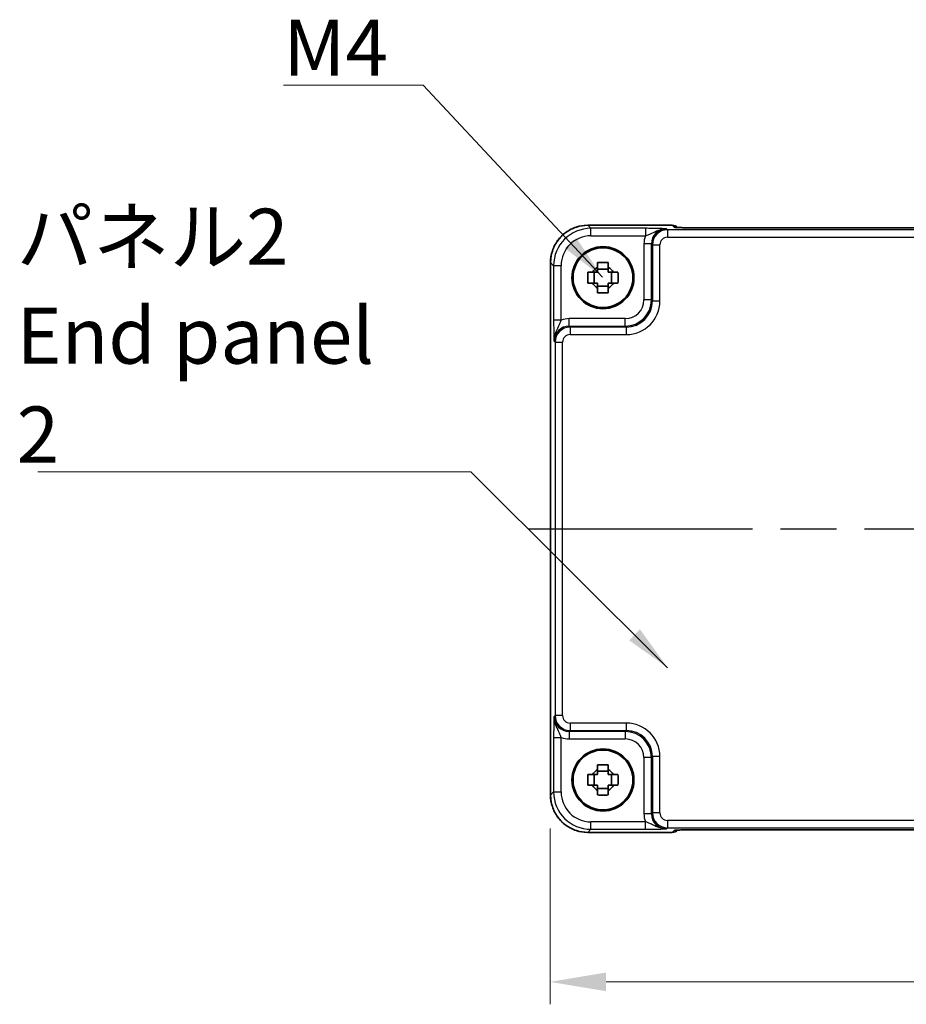
# Model space of a CAD drawing. Units: millimetres. Extents: x 36 to 4172, y 20 to 863.
# Drawn here: x 1380 to 1499, y 248 to 380 of the extents above; entities that cross this region are included whole.
import ezdxf

# ---------------------------------------------------------------- set-up
doc = ezdxf.new("R2010")
doc.units = ezdxf.units.MM
doc.header["$LTSCALE"] = 2.5
doc.linetypes.add('AM_ISO08W050', pattern=[18, 12, -1.5, 3, -1.5])
doc.layers.get('Defpoints').update_dxf_attribs({"lineweight": 25})
for name, color, linetype, lineweight in [('AM_7', 4, 'AM_ISO08W050', 25), ('Dimension (ISO)', 7, 'Continuous', 18), ('Dimension (ISO) @ 1', 7, 'Continuous', 18), ('Symbol (ISO)', 7, 'Continuous', 18), ('Visible (ISO)', 7, 'Continuous', 35), ('Visible Narrow (ISO)', 7, 'Continuous', 25)]:
    doc.layers.add(name, color=color, linetype=linetype, lineweight=lineweight)
doc.styles.add('Note Text (TK)', font='txt')
doc.dimstyles.new('Default - Method 1b (TK)', dxfattribs={"dimscale": 2.5, "dimtxt": 2.5, "dimasz": 2.5, "dimexe": 1, "dimexo": 1.5, "dimgap": 1, "dimtad": 1, "dimtoh": 1, "dimrnd": 1e-08, "dimdsep": 46, "dimtxsty": 'Note Text (TK)', "dimcen": 0.09, "dimdle": 5, "dimclrd": 100, "dimclre": 100, "dimclrt": 7, "dimadec": 1, "dimazin": 1, "dimtfac": 1, "dimtmove": 0, "dimatfit": 3, "dimfxl": 0, "dimtolj": 1, "dimlwd": -1, "dimlwe": -1, "dimarcsym": 0})
doc.dimstyles.new('Default - Method 1b (TK)$7', dxfattribs={"dimscale": 2.5, "dimtxt": 2.5, "dimasz": 2.5, "dimexe": 1, "dimexo": 1.5, "dimgap": 1, "dimtad": 1, "dimtoh": 1, "dimrnd": 1e-08, "dimdsep": 46, "dimtxsty": 'Note Text (TK)', "dimcen": 0.09, "dimdle": 5, "dimclrd": 256, "dimclre": 100, "dimclrt": 7, "dimadec": 1, "dimazin": 1, "dimtfac": 1, "dimtmove": 0, "dimatfit": 3, "dimfxl": 0, "dimtolj": 1, "dimlwd": -1, "dimlwe": -1, "dimarcsym": 0})

# ---------------------------------------------------------------- blocks, each defined once
blk = doc.blocks.new('*D37')
at = {"layer": 'Defpoints', "color": 0, "transparency": 16777216}
for p in [(1450.86, 275.89), (1607.16, 275.89), (1607.16, 250.89)]:
    blk.add_point(p, dxfattribs=at)
at = {"layer": 'Dimension (ISO)', "color": 100, "transparency": 16777216}
for p, q in [((1450.86, 271.39), (1450.86, 247.89)), ((1607.16, 271.39), (1607.16, 247.89)), ((1458.36, 250.89), (1599.66, 250.89))]:
    blk.add_line(p, q, dxfattribs=at)
for points in [[(1458.36, 252.14), (1458.36, 249.64), (1450.86, 250.89)], [(1599.66, 252.14), (1599.66, 249.64), (1607.16, 250.89)]]:
    blk.add_solid(points, dxfattribs=at)
at = {"layer": 'Dimension (ISO)', "color": 7, "transparency": 16777216, "insert": (1517.88, 257.64), "char_height": 7.5, "attachment_point": 4, "style": 'Note Text (TK)'}
blk.add_mtext('\\A1;156.3', dxfattribs=at)

msp = doc.modelspace()

# ---------------------------------------------------------------- linework, layer by layer
at = {"layer": 'AM_7'}
msp.add_line((1447.9317, 311.5045), (1610.16, 311.5045), dxfattribs=at)
at = {"layer": 'Visible (ISO)'}
for p, q in [((1455.9286, 352.119), (1467.2169, 352.119)), ((1467.939, 351.811), (1467.924, 351.8261)), ((1587.7036, 351.7767), (1470.3875, 351.7767)), ((1450.9311, 275.8876), (1450.9311, 347.1214)), ((1456.7888, 344.3878), (1456.7888, 345.8212)), ((1458.6622, 346.2613), (1457.2289, 346.2613)), ((1459.1023, 344.3878), (1459.1023, 345.8212)), ((1457.2289, 343.9477), (1458.6622, 343.9477)), ((1456.7888, 277.1878), (1456.7888, 278.6212)), ((1458.6622, 279.0613), (1457.2289, 279.0613)), ((1459.1023, 277.1878), (1459.1023, 278.6212)), ((1457.2289, 276.7477), (1458.6622, 276.7477)), ((1467.2169, 270.89), (1455.9286, 270.89)), ((1467.924, 271.1829), (1467.939, 271.1979)), ((1470.3875, 271.2322), (1587.7036, 271.2322))]:
    msp.add_line(p, q, dxfattribs=at)
for centre, radius in [((1457.9455, 345.1045), 4.15), ((1457.9455, 345.1045), 4.0013), ((1457.9455, 277.9045), 4.15), ((1457.9455, 277.9045), 4.0013)]:
    msp.add_circle(centre, radius, dxfattribs=at)
for centre, radius, start, end in [((1467.2169, 351.119), 1, 45, 90), ((1457.9455, 345.1045), 1.5655, 117.245031, 152.754969), ((1457.9455, 345.1045), 1.5655, 27.245031, 62.754969), ((1457.9455, 345.1045), 1.5655, 207.245031, 242.754969), ((1457.9455, 345.1045), 1.5655, 297.245031, 332.754969), ((1457.9455, 277.9045), 1.5655, 117.245031, 152.754969), ((1457.9455, 277.9045), 1.5655, 27.245031, 62.754969), ((1457.9455, 277.9045), 1.5655, 207.245031, 242.754969), ((1457.9455, 277.9045), 1.5655, 297.245031, 332.754969), ((1467.2169, 271.89), 1, 270, 315)]:
    msp.add_arc(centre, radius, start, end, dxfattribs=at)
for points, knots in [([(1455.9286, 352.119), (1455.4052, 352.119), (1454.8819, 352.0361), (1453.8863, 351.7128), (1453.4142, 351.4723), (1452.5674, 350.8572), (1452.1928, 350.4826), (1451.5777, 349.6358), (1451.3372, 349.1637), (1451.0139, 348.1682), (1450.9311, 347.6448), (1450.9311, 347.1214)], [-0.78478918, -0.78478918, -0.78478918, -0.78478918, -0.47087351, -0.47087351, -0.15695784, -0.15695784, 0.15695784, 0.15695784, 0.47087351, 0.47087351, 0.78478918, 0.78478918, 0.78478918, 0.78478918]), ([(1467.6661, 351.827), (1467.666, 351.827), (1467.6714, 351.8264), (1467.6969, 351.8241), (1467.726, 351.8219), (1467.823, 351.8161), (1467.9042, 351.8122), (1468.1368, 351.8035), (1468.3037, 351.7987), (1468.7145, 351.7897), (1468.9663, 351.7857), (1469.5068, 351.7798), (1469.7956, 351.7779), (1470.1877, 351.7769), (1470.2877, 351.7767), (1470.3875, 351.7767)], [0.23051737, 0.23051737, 0.23051737, 0.23051737, 0.29425246, 0.29425246, 0.41677098, 0.41677098, 0.61298432, 0.61298432, 0.88502233, 0.88502233, 1.19918159, 1.19918159, 1.51334086, 1.51334086, 1.62014166, 1.62014166, 1.62014166, 1.62014166]), ([(1457.2289, 347.1152), (1457.4757, 347.1225), (1457.7192, 347.1259), (1458.1719, 347.1259), (1458.4154, 347.1225), (1458.6622, 347.1152)], [4.331071921, 4.331071921, 4.331071921, 4.331071921, 4.398975087, 4.398975087, 4.466878254, 4.466878254, 4.466878254, 4.466878254]), ([(1457.2289, 346.4963), (1457.2289, 346.5473), (1457.2289, 346.5984), (1457.2289, 346.8042), (1457.2289, 346.9595), (1457.2289, 347.1152)], [4.8174915459, 4.8174915459, 4.8174915459, 4.8174915459, 4.8321692807, 4.8321692807, 4.8765667973, 4.8765667973, 4.8765667973, 4.8765667973]), ([(1458.6622, 347.1152), (1458.6622, 346.9595), (1458.6622, 346.8042), (1458.6622, 346.5984), (1458.6622, 346.5473), (1458.6622, 346.4963)], [4.4863158772, 4.4863158772, 4.4863158772, 4.4863158772, 4.5307133937, 4.5307133937, 4.5453911286, 4.5453911286, 4.5453911286, 4.5453911286]), ([(1455.9349, 344.3878), (1455.9276, 344.6346), (1455.9242, 344.8782), (1455.9242, 345.3308), (1455.9276, 345.5744), (1455.9349, 345.8212)], [4.331071921, 4.331071921, 4.331071921, 4.331071921, 4.398975087, 4.398975087, 4.466878254, 4.466878254, 4.466878254, 4.466878254]), ([(1455.9349, 345.8212), (1456.0905, 345.8212), (1456.2458, 345.8212), (1456.4517, 345.8212), (1456.5027, 345.8212), (1456.5537, 345.8212)], [4.4863158772, 4.4863158772, 4.4863158772, 4.4863158772, 4.5307133937, 4.5307133937, 4.5453911286, 4.5453911286, 4.5453911286, 4.5453911286]), ([(1459.3373, 345.8212), (1459.3883, 345.8212), (1459.4394, 345.8212), (1459.6453, 345.8212), (1459.8006, 345.8212), (1459.9562, 345.8212)], [4.8174915459, 4.8174915459, 4.8174915459, 4.8174915459, 4.8321692807, 4.8321692807, 4.8765667973, 4.8765667973, 4.8765667973, 4.8765667973]), ([(1459.9562, 345.8212), (1459.9635, 345.5744), (1459.9669, 345.3308), (1459.9669, 344.8782), (1459.9635, 344.6346), (1459.9562, 344.3878)], [4.331071921, 4.331071921, 4.331071921, 4.331071921, 4.398975087, 4.398975087, 4.466878254, 4.466878254, 4.466878254, 4.466878254]), ([(1456.5537, 344.3878), (1456.5027, 344.3878), (1456.4517, 344.3878), (1456.2458, 344.3878), (1456.0905, 344.3878), (1455.9349, 344.3878)], [4.8174915459, 4.8174915459, 4.8174915459, 4.8174915459, 4.8321692807, 4.8321692807, 4.8765667973, 4.8765667973, 4.8765667973, 4.8765667973]), ([(1459.9562, 344.3878), (1459.8006, 344.3878), (1459.6453, 344.3878), (1459.4394, 344.3878), (1459.3883, 344.3878), (1459.3373, 344.3878)], [4.4863158772, 4.4863158772, 4.4863158772, 4.4863158772, 4.5307133937, 4.5307133937, 4.5453911286, 4.5453911286, 4.5453911286, 4.5453911286]), ([(1457.2289, 343.0938), (1457.2289, 343.2494), (1457.2289, 343.4048), (1457.2289, 343.6106), (1457.2289, 343.6617), (1457.2289, 343.7127)], [4.4863158772, 4.4863158772, 4.4863158772, 4.4863158772, 4.5307133937, 4.5307133937, 4.5453911286, 4.5453911286, 4.5453911286, 4.5453911286]), ([(1458.6622, 343.0938), (1458.4154, 343.0865), (1458.1719, 343.0831), (1457.7192, 343.0831), (1457.4757, 343.0865), (1457.2289, 343.0938)], [4.331071921, 4.331071921, 4.331071921, 4.331071921, 4.398975087, 4.398975087, 4.466878254, 4.466878254, 4.466878254, 4.466878254]), ([(1458.6622, 343.7127), (1458.6622, 343.6617), (1458.6622, 343.6106), (1458.6622, 343.4048), (1458.6622, 343.2494), (1458.6622, 343.0938)], [4.8174915459, 4.8174915459, 4.8174915459, 4.8174915459, 4.8321692807, 4.8321692807, 4.8765667973, 4.8765667973, 4.8765667973, 4.8765667973]), ([(1457.2289, 279.9152), (1457.4757, 279.9225), (1457.7192, 279.9259), (1458.1719, 279.9259), (1458.4154, 279.9225), (1458.6622, 279.9152)], [4.331071921, 4.331071921, 4.331071921, 4.331071921, 4.398975087, 4.398975087, 4.466878254, 4.466878254, 4.466878254, 4.466878254]), ([(1457.2289, 279.2963), (1457.2289, 279.3473), (1457.2289, 279.3984), (1457.2289, 279.6042), (1457.2289, 279.7595), (1457.2289, 279.9152)], [4.8174915459, 4.8174915459, 4.8174915459, 4.8174915459, 4.8321692807, 4.8321692807, 4.8765667973, 4.8765667973, 4.8765667973, 4.8765667973]), ([(1458.6622, 279.9152), (1458.6622, 279.7595), (1458.6622, 279.6042), (1458.6622, 279.3984), (1458.6622, 279.3473), (1458.6622, 279.2963)], [4.4863158772, 4.4863158772, 4.4863158772, 4.4863158772, 4.5307133937, 4.5307133937, 4.5453911286, 4.5453911286, 4.5453911286, 4.5453911286]), ([(1455.9349, 277.1878), (1455.9276, 277.4346), (1455.9242, 277.6782), (1455.9242, 278.1308), (1455.9276, 278.3744), (1455.9349, 278.6212)], [4.331071921, 4.331071921, 4.331071921, 4.331071921, 4.398975087, 4.398975087, 4.466878254, 4.466878254, 4.466878254, 4.466878254]), ([(1455.9349, 278.6212), (1456.0905, 278.6212), (1456.2458, 278.6212), (1456.4517, 278.6212), (1456.5027, 278.6212), (1456.5537, 278.6212)], [4.4863158772, 4.4863158772, 4.4863158772, 4.4863158772, 4.5307133937, 4.5307133937, 4.5453911286, 4.5453911286, 4.5453911286, 4.5453911286]), ([(1459.3373, 278.6212), (1459.3883, 278.6212), (1459.4394, 278.6212), (1459.6453, 278.6212), (1459.8006, 278.6212), (1459.9562, 278.6212)], [4.8174915459, 4.8174915459, 4.8174915459, 4.8174915459, 4.8321692807, 4.8321692807, 4.8765667973, 4.8765667973, 4.8765667973, 4.8765667973]), ([(1459.9562, 278.6212), (1459.9635, 278.3744), (1459.9669, 278.1308), (1459.9669, 277.6782), (1459.9635, 277.4346), (1459.9562, 277.1878)], [4.331071921, 4.331071921, 4.331071921, 4.331071921, 4.398975087, 4.398975087, 4.466878254, 4.466878254, 4.466878254, 4.466878254]), ([(1456.5537, 277.1878), (1456.5027, 277.1878), (1456.4517, 277.1878), (1456.2458, 277.1878), (1456.0905, 277.1878), (1455.9349, 277.1878)], [4.8174915459, 4.8174915459, 4.8174915459, 4.8174915459, 4.8321692807, 4.8321692807, 4.8765667973, 4.8765667973, 4.8765667973, 4.8765667973]), ([(1459.9562, 277.1878), (1459.8006, 277.1878), (1459.6453, 277.1878), (1459.4394, 277.1878), (1459.3883, 277.1878), (1459.3373, 277.1878)], [4.4863158772, 4.4863158772, 4.4863158772, 4.4863158772, 4.5307133937, 4.5307133937, 4.5453911286, 4.5453911286, 4.5453911286, 4.5453911286]), ([(1450.9311, 275.8876), (1450.9311, 275.3641), (1451.0139, 274.8408), (1451.3372, 273.8453), (1451.5777, 273.3732), (1452.1928, 272.5264), (1452.5674, 272.1518), (1453.4142, 271.5366), (1453.8863, 271.2962), (1454.8819, 270.9729), (1455.4052, 270.89), (1455.9286, 270.89)], [-0.78478918, -0.78478918, -0.78478918, -0.78478918, -0.47087351, -0.47087351, -0.15695784, -0.15695784, 0.15695784, 0.15695784, 0.47087351, 0.47087351, 0.78478918, 0.78478918, 0.78478918, 0.78478918]), ([(1457.2289, 275.8938), (1457.2289, 276.0494), (1457.2289, 276.2048), (1457.2289, 276.4106), (1457.2289, 276.4617), (1457.2289, 276.5127)], [4.4863158772, 4.4863158772, 4.4863158772, 4.4863158772, 4.5307133937, 4.5307133937, 4.5453911286, 4.5453911286, 4.5453911286, 4.5453911286]), ([(1458.6622, 275.8938), (1458.4154, 275.8865), (1458.1719, 275.8831), (1457.7192, 275.8831), (1457.4757, 275.8865), (1457.2289, 275.8938)], [4.331071921, 4.331071921, 4.331071921, 4.331071921, 4.398975087, 4.398975087, 4.466878254, 4.466878254, 4.466878254, 4.466878254]), ([(1458.6622, 276.5127), (1458.6622, 276.4617), (1458.6622, 276.4106), (1458.6622, 276.2048), (1458.6622, 276.0494), (1458.6622, 275.8938)], [4.8174915459, 4.8174915459, 4.8174915459, 4.8174915459, 4.8321692807, 4.8321692807, 4.8765667973, 4.8765667973, 4.8765667973, 4.8765667973]), ([(1470.3875, 271.2322), (1470.0939, 271.2322), (1469.7992, 271.2311), (1469.2369, 271.2266), (1468.9694, 271.2233), (1468.4892, 271.2148), (1468.2763, 271.2097), (1467.9425, 271.1987), (1467.8147, 271.1928), (1467.7124, 271.186), (1467.6932, 271.1845), (1467.6721, 271.1826), (1467.6667, 271.182), (1467.6661, 271.182), (1467.6661, 271.182), (1467.6661, 271.182)], [4.66304364, 4.66304364, 4.66304364, 4.66304364, 4.97720291, 4.97720291, 5.29136218, 5.29136218, 5.60552144, 5.60552144, 5.89758115, 5.89758115, 5.98763546, 5.98763546, 6.04935493, 6.04935493, 6.05266794, 6.05266794, 6.05266794, 6.05266794])]:
    msp.add_open_spline(points, degree=3, knots=knots, dxfattribs=at)
for points, weights in [([(1457.2289, 346.4963), (1457.2289, 346.0865), (1457.2289, 345.8212)], [1.03074466748, 1.22656475141, 1.35956394726]), ([(1458.6622, 345.8212), (1458.6622, 346.0865), (1458.6622, 346.4963)], [1.35956394726, 1.22656475141, 1.03074466748]), ([(1457.2289, 345.8212), (1456.9636, 345.8212), (1456.5537, 345.8212)], [1.35956394726, 1.22656475141, 1.03074466748]), ([(1459.3373, 345.8212), (1458.9275, 345.8212), (1458.6622, 345.8212)], [1.03074466748, 1.22656475141, 1.35956394726]), ([(1456.5537, 344.3878), (1456.9636, 344.3878), (1457.2289, 344.3878)], [1.03074466748, 1.22656475141, 1.35956394726]), ([(1457.2289, 344.3878), (1457.2289, 344.1225), (1457.2289, 343.7127)], [1.35956394726, 1.22656475141, 1.03074466748]), ([(1458.6622, 343.7127), (1458.6622, 344.1225), (1458.6622, 344.3878)], [1.03074466748, 1.22656475141, 1.35956394726]), ([(1458.6622, 344.3878), (1458.9275, 344.3878), (1459.3373, 344.3878)], [1.35956394726, 1.22656475141, 1.03074466748]), ([(1457.2289, 279.2963), (1457.2289, 278.8865), (1457.2289, 278.6212)], [1.03074466748, 1.22656475141, 1.35956394726]), ([(1458.6622, 278.6212), (1458.6622, 278.8865), (1458.6622, 279.2963)], [1.35956394726, 1.22656475141, 1.03074466748]), ([(1457.2289, 278.6212), (1456.9636, 278.6212), (1456.5537, 278.6212)], [1.35956394726, 1.22656475141, 1.03074466748]), ([(1459.3373, 278.6212), (1458.9275, 278.6212), (1458.6622, 278.6212)], [1.03074466748, 1.22656475141, 1.35956394726]), ([(1456.5537, 277.1878), (1456.9636, 277.1878), (1457.2289, 277.1878)], [1.03074466748, 1.22656475141, 1.35956394726]), ([(1457.2289, 277.1878), (1457.2289, 276.9225), (1457.2289, 276.5127)], [1.35956394726, 1.22656475141, 1.03074466748]), ([(1458.6622, 276.5127), (1458.6622, 276.9225), (1458.6622, 277.1878)], [1.03074466748, 1.22656475141, 1.35956394726]), ([(1458.6622, 277.1878), (1458.9275, 277.1878), (1459.3373, 277.1878)], [1.35956394726, 1.22656475141, 1.03074466748])]:
    msp.add_rational_spline(points, weights, degree=2, dxfattribs=at)
at = {"layer": 'Visible Narrow (ISO)'}
for p, q in [((1455.9286, 352.119), (1455.9286, 352.1184)), ((1455.9286, 352.1184), (1467.2169, 352.1184)), ((1456.3407, 351.7063), (1455.9286, 352.1184)), ((1467.2169, 352.119), (1467.2169, 352.1184)), ((1467.2169, 352.1184), (1467.4892, 351.846)), ((1470.3875, 351.7761), (1470.3875, 351.7767)), ((1470.3875, 351.7761), (1587.7036, 351.7761)), ((1463.6259, 351.7063), (1456.3407, 351.7063)), ((1456.3407, 350.7069), (1456.3407, 351.7063)), ((1456.3407, 350.7069), (1463.6259, 350.7069)), ((1463.6259, 351.7063), (1463.6259, 350.7069)), ((1466.5597, 351.5072), (1466.428, 351.6389)), ((1466.5597, 351.5072), (1466.5597, 350.5079)), ((1591.5314, 351.5072), (1466.5597, 351.5072)), ((1466.5597, 350.5079), (1591.5314, 350.5079)), ((1464.4292, 349.6401), (1463.4299, 349.6401)), ((1463.4299, 349.6401), (1463.4299, 342.1187)), ((1464.4292, 349.6401), (1464.5609, 349.5085)), ((1464.4292, 342.1187), (1464.4292, 349.6401)), ((1464.5609, 349.5085), (1465.5603, 349.5085)), ((1464.5609, 349.5085), (1464.5609, 341.987)), ((1465.5603, 341.987), (1465.5603, 349.5085)), ((1450.9311, 347.1214), (1450.9317, 347.1214)), ((1450.9317, 275.8876), (1450.9317, 347.1214)), ((1450.9317, 347.1214), (1451.3437, 346.7093)), ((1451.3437, 346.7093), (1451.3437, 339.4241)), ((1452.3431, 346.7093), (1451.3437, 346.7093)), ((1452.3431, 339.4241), (1452.3431, 346.7093)), ((1464.4292, 342.1187), (1463.4299, 342.1187)), ((1464.5609, 341.987), (1464.4292, 342.1187)), ((1464.5609, 341.987), (1465.5603, 341.987)), ((1452.3431, 339.4241), (1451.3437, 339.4241)), ((1453.4099, 338.6208), (1453.4099, 339.6202)), ((1460.9314, 339.6202), (1453.4099, 339.6202)), ((1453.5416, 338.4891), (1453.4099, 338.6208)), ((1453.4099, 338.6208), (1460.9314, 338.6208)), ((1460.9314, 338.6208), (1460.9314, 339.6202)), ((1460.9314, 338.6208), (1461.063, 338.4891)), ((1453.5416, 338.4891), (1453.5416, 337.4898)), ((1461.063, 338.4891), (1453.5416, 338.4891)), ((1453.5416, 337.4898), (1461.063, 337.4898)), ((1461.063, 338.4891), (1461.063, 337.4898)), ((1451.4111, 336.622), (1451.5428, 336.4904)), ((1451.5428, 336.4904), (1451.5428, 286.5186)), ((1451.5428, 336.4904), (1452.5422, 336.4904)), ((1452.5422, 286.5186), (1452.5422, 336.4904)), ((1451.5428, 286.5186), (1451.4111, 286.387)), ((1452.5422, 286.5186), (1451.5428, 286.5186)), ((1453.5416, 285.5192), (1453.5416, 284.5198)), ((1461.063, 285.5192), (1453.5416, 285.5192)), ((1461.063, 285.5192), (1461.063, 284.5198)), ((1451.3437, 283.5849), (1451.3437, 276.2997)), ((1451.3437, 283.5849), (1452.3431, 283.5849)), ((1452.3431, 276.2997), (1452.3431, 283.5849)), ((1453.4099, 284.3882), (1453.5416, 284.5198)), ((1460.9314, 284.3882), (1453.4099, 284.3882)), ((1453.4099, 284.3882), (1453.4099, 283.3888)), ((1453.4099, 283.3888), (1460.9314, 283.3888)), ((1453.5416, 284.5198), (1461.063, 284.5198)), ((1461.063, 284.5198), (1460.9314, 284.3882)), ((1460.9314, 284.3882), (1460.9314, 283.3888)), ((1463.4299, 280.8903), (1463.4299, 273.3689)), ((1464.4292, 280.8903), (1463.4299, 280.8903)), ((1464.4292, 280.8903), (1464.5609, 281.022)), ((1464.4292, 273.3689), (1464.4292, 280.8903)), ((1465.5603, 281.022), (1464.5609, 281.022)), ((1464.5609, 281.022), (1464.5609, 273.5005)), ((1465.5603, 273.5005), (1465.5603, 281.022)), ((1450.9317, 275.8876), (1450.9311, 275.8876)), ((1451.3437, 276.2997), (1450.9317, 275.8876)), ((1451.3437, 276.2997), (1452.3431, 276.2997)), ((1464.4292, 273.3689), (1463.4299, 273.3689)), ((1464.5609, 273.5005), (1464.4292, 273.3689)), ((1465.5603, 273.5005), (1464.5609, 273.5005)), ((1456.3407, 271.3027), (1456.3407, 272.3021)), ((1463.6259, 272.3021), (1456.3407, 272.3021)), ((1463.6259, 271.3027), (1463.6259, 272.3021)), ((1466.428, 271.3701), (1466.5597, 271.5017)), ((1466.5597, 272.5011), (1466.5597, 271.5017)), ((1591.5314, 272.5011), (1466.5597, 272.5011)), ((1466.5597, 271.5017), (1591.5314, 271.5017)), ((1455.9286, 270.8906), (1456.3407, 271.3027)), ((1455.9286, 270.8906), (1455.9286, 270.89)), ((1467.2169, 270.8906), (1455.9286, 270.8906)), ((1456.3407, 271.3027), (1463.6259, 271.3027)), ((1467.4892, 271.163), (1467.2169, 270.8906)), ((1467.2169, 270.8906), (1467.2169, 270.89)), ((1587.7036, 271.2329), (1470.3875, 271.2329)), ((1470.3875, 271.2322), (1470.3875, 271.2329))]:
    msp.add_line(p, q, dxfattribs=at)
for centre, major_axis, ratio, start_param, end_param in [((1455.9335, 347.1165), (-3.5381, 3.5381), 0.99926901, 5.49839613, 7.06797448), ((1467.2169, 351.119), (0.7071, 0.7071), 0.99878277, 0, 0.78600715), ((1467.4892, 350.8466), (-0.7071, -0.7071), 0.99878277, 3.71685106, 3.9275998), ((1470.3177, 351.846), (-2.8293, 0.0017), 0.02467766, 0.02470274, 1.59549907), ((1456.3456, 346.7045), (-3.5381, 3.5381), 0.99926901, 5.49839613, 7.06797448), ((1456.3456, 346.7045), (-2.8319, 2.8319), 0.99878277, 5.49839613, 7.06797448), ((1466.4317, 349.6364), (-2.1239, 2.1239), 0.99878277, 0.42138141, 0.78478918), ((1466.4317, 349.6364), (-1.4177, 1.4177), 0.99756923, 5.49839613, 7.06797448), ((1466.5609, 349.5072), (-1.4142, 1.4142), 0.99999926, 5.49839613, 7.06797448), ((1466.5609, 349.5072), (-0.708, 0.708), 0.99878277, 5.49839613, 7.06797448), ((1460.9283, 342.1217), (1.7699, -1.7699), 0.99878277, 5.49839613, 7.06797448), ((1460.9283, 342.1217), (2.4762, -2.4762), 0.99947754, 5.49839613, 7.06797448), ((1461.0575, 341.9925), (2.4796, -2.4796), 0.99808896, 5.49839613, 7.06797448), ((1461.0575, 341.9925), (3.1859, -3.1859), 0.99878277, 5.49839613, 7.06797448), ((1453.4136, 336.6184), (-1.4177, 1.4177), 0.99756923, 5.49839613, 7.06797448), ((1453.4136, 336.6184), (-2.1239, 2.1239), 0.99878277, 5.49839613, 5.8618039), ((1453.5428, 336.4891), (-1.4142, 1.4142), 0.99999926, 5.49839613, 7.06797448), ((1453.5428, 336.4891), (-0.708, 0.708), 0.99878277, 5.49839613, 7.06797448), ((1453.4136, 286.3906), (-1.4177, -1.4177), 0.99756923, 5.49839613, 7.06797448), ((1453.5428, 286.5198), (-1.4142, -1.4142), 0.99999926, 5.49839613, 7.06797448), ((1453.5428, 286.5198), (-0.708, -0.708), 0.99878277, 5.49839613, 7.06797448), ((1461.0575, 281.0165), (3.1859, 3.1859), 0.99878277, 5.49839613, 7.06797448), ((1453.4136, 286.3906), (-2.1239, -2.1239), 0.99878277, 0.42138141, 0.78478918), ((1460.9283, 280.8873), (2.4762, 2.4762), 0.99947754, 5.49839613, 7.06797448), ((1460.9283, 280.8873), (1.7699, 1.7699), 0.99878277, 5.49839613, 7.06797448), ((1461.0575, 281.0165), (2.4796, 2.4796), 0.99808896, 5.49839613, 7.06797448), ((1455.9335, 275.8925), (-3.5381, -3.5381), 0.99926901, 5.49839613, 7.06797448), ((1456.3456, 276.3045), (-3.5381, -3.5381), 0.99926901, 5.49839613, 7.06797448), ((1456.3456, 276.3045), (-2.8319, -2.8319), 0.99878277, 5.49839613, 7.06797448), ((1466.4317, 273.3725), (-2.1239, -2.1239), 0.99878277, 5.49839613, 5.8618039), ((1466.4317, 273.3725), (-1.4177, -1.4177), 0.99756923, 5.49839613, 7.06797448), ((1466.5609, 273.5017), (-1.4142, -1.4142), 0.99999926, 5.49839613, 7.06797448), ((1466.5609, 273.5017), (-0.708, -0.708), 0.99878277, 5.49839613, 7.06797448), ((1467.2169, 271.89), (0.7071, -0.7071), 0.99878277, 5.49717816, 6.28318531), ((1470.3177, 271.163), (-2.8293, -0.0017), 0.02467766, 4.68768624, 6.25848256), ((1467.4892, 272.1624), (0.7071, -0.7071), 0.99878277, 5.49717816, 5.70796084)]:
    msp.add_ellipse(centre, major_axis=major_axis, ratio=ratio, start_param=start_param, end_param=end_param, dxfattribs=at)
for points, knots in [([(1466.428, 351.6389), (1466.1862, 351.6508), (1465.9353, 351.6628), (1465.3787, 351.6826), (1465.0769, 351.6909), (1464.5258, 351.7005), (1464.301, 351.7033), (1463.9216, 351.7058), (1463.7732, 351.7063), (1463.6259, 351.7063)], [-0.000638847, -0.000638847, -0.000638847, -0.000638847, 0.124881107, 0.124881107, 0.238025854, 0.238025854, 0.308741321, 0.308741321, 0.352938488, 0.352938488, 0.352938488, 0.352938488]), ([(1463.6259, 350.7069), (1463.7089, 350.7314), (1463.7943, 350.7587), (1464.0205, 350.8386), (1464.1623, 350.8959), (1464.5511, 351.0723), (1464.8084, 351.2126), (1465.4836, 351.5041), (1465.9452, 351.6448), (1466.428, 351.6389)], [-0.352938488, -0.352938488, -0.352938488, -0.352938488, -0.308741321, -0.308741321, -0.238025854, -0.238025854, -0.124881107, -0.124881107, 0.000638847, 0.000638847, 0.000638847, 0.000638847]), ([(1451.3437, 339.4241), (1451.3437, 339.2768), (1451.3442, 339.1284), (1451.3468, 338.749), (1451.3495, 338.5243), (1451.3591, 337.9732), (1451.3674, 337.6713), (1451.3873, 337.1147), (1451.3992, 336.8639), (1451.4111, 336.622)], [0, 0, 0, 0, 0.044197167, 0.044197167, 0.114912634, 0.114912634, 0.228057382, 0.228057382, 0.353577336, 0.353577336, 0.353577336, 0.353577336]), ([(1451.4111, 336.622), (1451.4052, 337.1048), (1451.5459, 337.5665), (1451.8374, 338.2417), (1451.9777, 338.499), (1452.1541, 338.8878), (1452.2115, 339.0295), (1452.2913, 339.2558), (1452.3187, 339.3412), (1452.3431, 339.4241)], [-0.353577336, -0.353577336, -0.353577336, -0.353577336, -0.228057382, -0.228057382, -0.114912634, -0.114912634, -0.044197167, -0.044197167, 0, 0, 0, 0]), ([(1451.4111, 286.387), (1451.3992, 286.1451), (1451.3873, 285.8943), (1451.3674, 285.3377), (1451.3591, 285.0358), (1451.3495, 284.4847), (1451.3468, 284.26), (1451.3442, 283.8806), (1451.3437, 283.7322), (1451.3437, 283.5849)], [-0.000638847, -0.000638847, -0.000638847, -0.000638847, 0.124881107, 0.124881107, 0.238025854, 0.238025854, 0.308741321, 0.308741321, 0.352938488, 0.352938488, 0.352938488, 0.352938488]), ([(1452.3431, 283.5849), (1452.3187, 283.6678), (1452.2913, 283.7532), (1452.2115, 283.9795), (1452.1541, 284.1212), (1451.9777, 284.51), (1451.8374, 284.7673), (1451.5459, 285.4425), (1451.4052, 285.9041), (1451.4111, 286.387)], [-0.352938488, -0.352938488, -0.352938488, -0.352938488, -0.308741321, -0.308741321, -0.238025854, -0.238025854, -0.124881107, -0.124881107, 0.000638847, 0.000638847, 0.000638847, 0.000638847]), ([(1466.428, 271.3701), (1466.1866, 271.3671), (1465.9454, 271.3987), (1465.5268, 271.5015), (1465.3453, 271.5671), (1465.0793, 271.6784), (1464.9836, 271.7224), (1464.8365, 271.7925), (1464.782, 271.8191), (1464.6225, 271.8972), (1464.5221, 271.9469), (1464.2714, 272.0654), (1464.1277, 272.1276), (1463.8629, 272.2279), (1463.7421, 272.2678), (1463.6259, 272.3021)], [-0.353577335, -0.353577335, -0.353577335, -0.353577335, -0.290817358, -0.290817358, -0.234244984, -0.234244984, -0.198887251, -0.198887251, -0.176788667, -0.176788667, -0.1325915, -0.1325915, -0.061876034, -0.061876034, 0, 0, 0, 0]), ([(1463.6259, 271.3027), (1463.8322, 271.3027), (1464.0405, 271.3037), (1464.4706, 271.3077), (1464.6889, 271.3109), (1465.0227, 271.3177), (1465.1456, 271.3206), (1465.3201, 271.3254), (1465.3766, 271.327), (1465.5198, 271.3315), (1465.6043, 271.3343), (1465.8158, 271.3421), (1465.9379, 271.3472), (1466.1842, 271.3582), (1466.3071, 271.3641), (1466.428, 271.3701)], [0, 0, 0, 0, 0.061876034, 0.061876034, 0.1325915, 0.1325915, 0.176788667, 0.176788667, 0.198887251, 0.198887251, 0.234244984, 0.234244984, 0.290817358, 0.290817358, 0.353577335, 0.353577335, 0.353577335, 0.353577335])]:
    msp.add_open_spline(points, degree=3, knots=knots, dxfattribs=at)

# ---------------------------------------------------------------- texts
at = {"layer": 'Symbol (ISO)', "color": 7, "insert": (1415.1861, 372.1184), "char_height": 7.5, "attachment_point": 7, "line_spacing_factor": 1.5, "style": 'Note Text (TK)'}
msp.add_mtext('{\\fＭＳ Ｐゴシック|b0|i0;M4}', dxfattribs=at)
at = {"layer": 'Symbol (ISO)', "color": 7, "insert": (1379.5032, 320.3694), "char_height": 7.5, "width": 54.517543, "attachment_point": 7, "line_spacing_factor": 1.058182, "style": 'Note Text (TK)'}
msp.add_mtext('{\\fＭＳ Ｐゴシック|b0|i0;パネル2\\P\\fＭＳ Ｐゴシック|b0|i0;End panel 2}', dxfattribs=at)

# ---------------------------------------------------------------- dimensions: what is measured, and where the dimension line sits
at = {"layer": 'Dimension (ISO) @ 1', "color": 100, "true_color": 0x00ff3f}
dim = msp.add_linear_dim(base=(1607.1594, 250.89), p1=(1450.86, 275.8876), p2=(1607.1594, 275.8876), dimstyle='Default - Method 1b (TK)', override={"dimscale": 1, "dimtxt": 7.5, "dimasz": 7.5, "dimexe": 3, "dimexo": 4.5, "dimgap": 3, "dimtoh": 0, "dimcen": 0.27, "dimtix": 0, "dimtofl": 0, "dimtmove": 0, "dimatfit": 1}, dxfattribs=at)
dim.commit()
dim.dimension.update_dxf_attribs({"geometry": '*D37', "text_midpoint": (1529.0461, 250.89), "dimtype": 128})

# ---------------------------------------------------------------- leaders
at = {"layer": 'Symbol (ISO)', "color": 100, "true_color": 0x00ff40, "annotation_type": 0, "has_hookline": 1, "hookline_direction": 1}
for points, text_width in [([(1457.8717, 345.1784), (1433.8792, 370.8684), (1427.6292, 370.8684)], 12.4432), ([(1466.6, 292.9178), (1440.2708, 319.1194), (1434.0208, 319.1194)], 51.6903)]:
    msp.add_leader(points, dimstyle='Default - Method 1b (TK)$7', override={"dimgap": 0, "dimtad": 1}, dxfattribs=dict(at, text_width=text_width))

doc.saveas('drawing.dxf')
